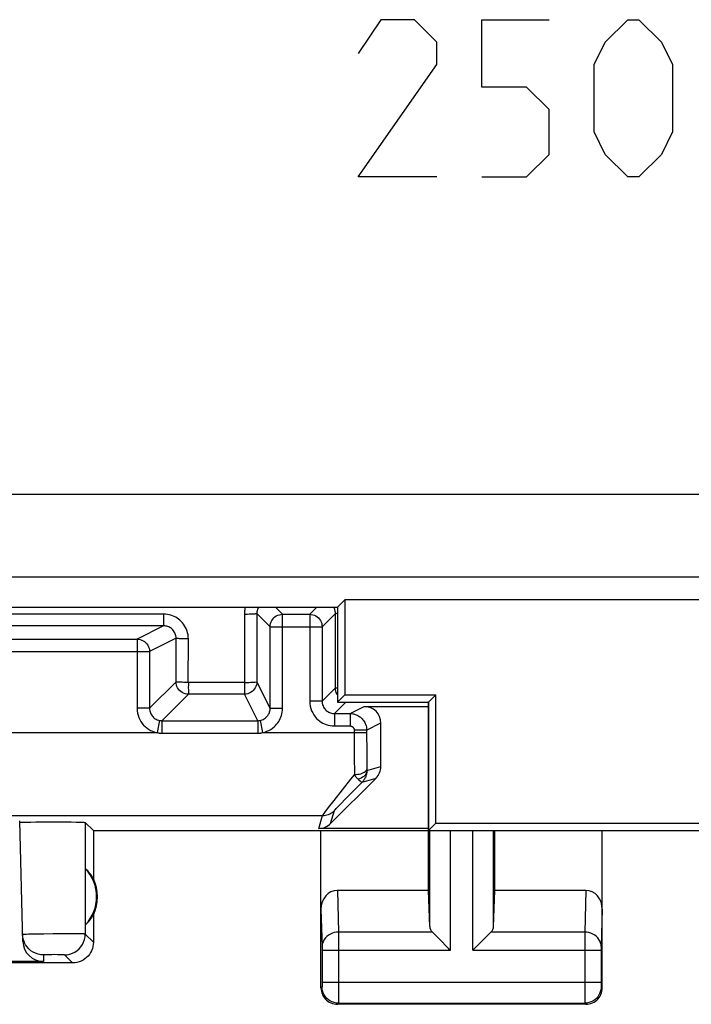
# Model space of a CAD drawing. Units: millimetres. Extents: x 131.1 to 175.9, y 86.2 to 135.2.
# Drawn here: x 145.8 to 153.9, y 86.2 to 98.1 of the extents above; entities that cross this region are included whole.
import ezdxf

# ---------------------------------------------------------------- set-up
doc = ezdxf.new("R2010")
doc.units = ezdxf.units.MM
doc.header["$LTSCALE"] = 16.335
for name, color, linetype in [('ASSI', 7, 'CONTINUOUS'), ('C_CORPO', 7, 'CONTINUOUS'), ('RACCORDO', 7, 'CONTINUOUS'), ('SCRITTE', 7, 'CONTINUOUS')]:
    doc.layers.add(name, color=color, linetype=linetype)

msp = doc.modelspace()

# ---------------------------------------------------------------- linework, layer by layer
at = {"layer": 'ASSI', "color": 253, "linetype": 'CONTINUOUS'}
for p, q in [((132.958, 92.332), (173.985, 92.332)), ((132.958, 91.332), (173.985, 91.332)), ((146.573, 88.365), (146.573, 87.015)), ((150.735, 87.109), (150.735, 88.267)), ((150.985, 86.823), (150.985, 88.267)), ((151.258, 86.823), (151.258, 88.267)), ((151.508, 87.109), (151.508, 88.267)), ((149.62, 87.544), (149.635, 87.039)), ((152.623, 87.544), (152.608, 87.039)), ((149.421, 87.315), (149.435, 86.864)), ((152.821, 87.315), (152.808, 86.864)), ((145.851, 87.011), (145.84, 87.011)), ((145.864, 87.012), (145.851, 87.011)), ((145.887, 87.013), (145.864, 87.012)), ((145.925, 87.013), (145.887, 87.013)), ((145.981, 87.015), (145.925, 87.013)), ((146.072, 87.016), (145.981, 87.015)), ((146.187, 87.017), (146.072, 87.016)), ((146.303, 87.018), (146.187, 87.017)), ((146.396, 87.018), (146.303, 87.018)), ((146.454, 87.018), (146.396, 87.018)), ((146.493, 87.018), (146.454, 87.018)), ((146.518, 87.018), (146.493, 87.018)), ((146.533, 87.017), (146.518, 87.018)), ((146.671, 86.917), (146.573, 87.015)), ((150.768, 87.039), (149.635, 87.039)), ((149.635, 87.039), (149.635, 86.915)), ((152.608, 87.039), (151.475, 87.039)), ((152.608, 87.039), (152.608, 86.948)), ((149.635, 86.915), (149.635, 86.823)), ((152.608, 86.948), (152.608, 86.285)), ((146.067, 86.765), (146.069, 86.683)), ((146.081, 86.766), (146.077, 86.766)), ((146.085, 86.766), (146.081, 86.766)), ((146.094, 86.767), (146.085, 86.766)), ((146.104, 86.767), (146.094, 86.767)), ((146.119, 86.767), (146.104, 86.767)), ((146.14, 86.767), (146.119, 86.767)), ((146.168, 86.767), (146.14, 86.767)), ((146.202, 86.768), (146.168, 86.767)), ((146.236, 86.767), (146.202, 86.768)), ((146.263, 86.767), (146.236, 86.767)), ((146.283, 86.767), (146.263, 86.767)), ((146.293, 86.767), (146.283, 86.767)), ((146.302, 86.767), (146.293, 86.767)), ((146.307, 86.766), (146.302, 86.767)), ((146.421, 86.667), (146.323, 86.765)), ((149.435, 86.864), (149.435, 86.86)), ((149.435, 86.86), (149.435, 86.854)), ((149.435, 86.854), (149.435, 86.846)), ((149.435, 86.846), (149.435, 86.834)), ((149.435, 86.834), (149.435, 86.428)), ((149.435, 86.823), (150.985, 86.823)), ((149.635, 86.823), (149.635, 86.281)), ((151.258, 86.823), (152.807, 86.823)), ((152.808, 86.851), (152.807, 86.84)), ((152.807, 86.84), (152.807, 86.827)), ((152.807, 86.827), (152.807, 86.42)), ((152.808, 86.864), (152.808, 86.858)), ((152.808, 86.858), (152.808, 86.851)), ((152.807, 86.43), (149.435, 86.43)), ((149.435, 86.428), (149.435, 86.415)), ((149.435, 86.415), (149.435, 86.405)), ((149.435, 86.405), (149.435, 86.398)), ((149.435, 86.398), (149.435, 86.392)), ((152.807, 86.42), (152.808, 86.405)), ((152.808, 86.405), (152.808, 86.397)), ((152.808, 86.397), (152.808, 86.39)), ((149.435, 86.38), (149.421, 86.367)), ((149.635, 86.281), (149.635, 86.205)), ((152.608, 86.285), (152.608, 86.203)), ((152.808, 86.38), (152.821, 86.367)), ((149.635, 86.18), (149.621, 86.167)), ((149.635, 86.18), (152.608, 86.18)), ((152.608, 86.203), (152.608, 86.186)), ((152.608, 86.18), (152.621, 86.167))]:
    msp.add_line(p, q, dxfattribs=at)
at = {"layer": 'ASSI', "color": 7, "linetype": 'CONTINUOUS'}
for p, q in [((149.621, 90.967), (149.71, 91.056)), ((157.232, 91.056), (149.71, 91.056)), ((149.71, 91.056), (149.71, 89.906)), ((145.471, 90.967), (149.621, 90.967)), ((149.621, 90.967), (149.621, 89.817)), ((149.621, 89.817), (149.71, 89.906)), ((149.71, 89.906), (150.81, 89.906)), ((150.721, 89.817), (150.81, 89.906)), ((150.81, 88.356), (150.81, 89.906)), ((149.621, 89.817), (150.721, 89.817)), ((150.721, 87.544), (150.721, 89.817)), ((145.819, 86.927), (145.781, 88.383)), ((145.864, 88.369), (145.915, 88.37)), ((145.915, 88.37), (145.976, 88.371)), ((145.976, 88.371), (146.045, 88.371)), ((146.045, 88.371), (146.155, 88.372)), ((146.155, 88.372), (146.267, 88.372)), ((146.267, 88.372), (146.339, 88.371)), ((146.339, 88.371), (146.405, 88.371)), ((146.405, 88.371), (146.462, 88.37)), ((146.671, 88.267), (146.573, 88.365)), ((150.721, 88.267), (150.81, 88.356)), ((150.81, 88.356), (156.132, 88.356)), ((146.671, 88.267), (160.271, 88.267)), ((146.671, 88.267), (146.671, 87.685)), ((149.421, 86.367), (149.421, 88.267)), ((151.521, 87.544), (151.521, 88.267)), ((152.821, 86.367), (152.821, 88.267)), ((146.575, 87.128), (146.575, 87.806)), ((150.721, 87.544), (149.62, 87.544)), ((150.735, 87.109), (150.721, 87.544)), ((151.508, 87.109), (151.521, 87.544)), ((152.623, 87.544), (151.521, 87.544)), ((146.671, 87.249), (146.671, 86.917)), ((150.848, 86.959), (150.964, 86.843)), ((151.395, 86.959), (151.278, 86.843)), ((150.964, 86.843), (150.985, 86.823)), ((151.278, 86.843), (151.258, 86.823)), ((146.421, 86.667), (143.271, 86.667)), ((146.069, 86.683), (143.288, 86.683)), ((152.621, 86.167), (149.621, 86.167))]:
    msp.add_line(p, q, dxfattribs=at)
for points in [[(145.782, 88.365), (145.783, 88.366), (145.788, 88.366), (145.797, 88.367), (145.809, 88.367), (145.825, 88.368)], [(145.825, 88.368), (145.843, 88.369), (145.864, 88.369)], [(146.462, 88.37), (146.508, 88.369), (146.527, 88.368), (146.543, 88.368), (146.556, 88.367), (146.565, 88.366), (146.571, 88.366), (146.573, 88.365)], [(145.84, 86.911), (145.838, 86.915), (145.827, 86.945), (145.82, 86.977), (145.817, 87.009)], [(150.768, 87.039), (150.782, 87.026), (150.797, 87.011), (150.813, 86.994), (150.83, 86.977), (150.848, 86.959)], [(151.475, 87.039), (151.461, 87.025), (151.446, 87.01), (151.43, 86.994), (151.413, 86.977), (151.395, 86.959)], [(146.671, 86.917), (146.67, 86.891), (146.666, 86.865), (146.659, 86.84), (146.65, 86.815), (146.638, 86.792), (146.623, 86.77), (146.607, 86.75), (146.589, 86.731), (146.569, 86.715), (146.547, 86.701), (146.523, 86.689), (146.498, 86.679), (146.473, 86.672), (146.447, 86.668), (146.421, 86.667)], [(149.421, 86.367), (149.422, 86.346), (149.426, 86.326), (149.431, 86.305), (149.439, 86.286), (149.448, 86.267), (149.46, 86.249), (149.473, 86.233), (149.487, 86.219), (149.504, 86.205), (149.521, 86.194), (149.54, 86.184), (149.56, 86.177), (149.58, 86.171), (149.601, 86.168), (149.621, 86.167)], [(152.621, 86.167), (152.642, 86.168), (152.663, 86.171), (152.683, 86.177), (152.703, 86.184), (152.722, 86.194), (152.739, 86.205), (152.755, 86.219), (152.77, 86.233), (152.783, 86.249), (152.794, 86.267), (152.804, 86.286), (152.812, 86.305), (152.817, 86.326), (152.82, 86.346), (152.821, 86.367)]]:
    msp.add_lwpolyline(points, dxfattribs=at)
at = {"layer": 'ASSI', "color": 253, "linetype": 'CONTINUOUS'}
for points in [[(145.84, 87.011), (145.835, 87.011), (145.831, 87.01), (145.827, 87.01), (145.824, 87.01), (145.822, 87.01), (145.82, 87.009), (145.818, 87.009), (145.817, 87.009), (145.817, 87.009)], [(146.323, 86.765), (146.356, 86.767), (146.388, 86.774), (146.419, 86.784), (146.448, 86.799), (146.475, 86.817), (146.5, 86.839), (146.521, 86.863), (146.54, 86.89), (146.554, 86.92), (146.565, 86.951), (146.571, 86.983), (146.573, 87.015)], [(146.573, 87.015), (146.573, 87.015), (146.572, 87.016), (146.57, 87.016), (146.568, 87.016), (146.566, 87.016), (146.563, 87.016), (146.559, 87.017), (146.555, 87.017), (146.55, 87.017), (146.545, 87.017), (146.533, 87.017)], [(149.635, 87.039), (149.609, 87.038), (149.583, 87.033), (149.559, 87.026), (149.535, 87.016), (149.514, 87.003), (149.494, 86.988), (149.477, 86.971), (149.462, 86.952), (149.451, 86.932), (149.442, 86.911), (149.437, 86.889), (149.435, 86.866)], [(152.808, 86.866), (152.806, 86.889), (152.801, 86.911), (152.792, 86.932), (152.78, 86.952), (152.766, 86.971), (152.749, 86.988), (152.729, 87.003), (152.707, 87.016), (152.684, 87.026), (152.659, 87.033), (152.634, 87.038), (152.608, 87.039)], [(146.067, 86.765), (146.035, 86.767), (146.003, 86.774), (145.973, 86.784), (145.944, 86.798), (145.917, 86.815), (145.893, 86.836), (145.871, 86.86), (145.853, 86.887), (145.84, 86.911)], [(146.077, 86.766), (146.075, 86.766), (146.073, 86.766), (146.072, 86.766), (146.071, 86.766), (146.07, 86.766), (146.069, 86.766), (146.068, 86.766), (146.068, 86.765), (146.067, 86.765), (146.067, 86.765)], [(146.323, 86.765), (146.323, 86.765), (146.323, 86.765), (146.322, 86.766), (146.322, 86.766), (146.321, 86.766), (146.32, 86.766), (146.318, 86.766), (146.317, 86.766), (146.315, 86.766), (146.314, 86.766), (146.312, 86.766), (146.307, 86.766)], [(149.435, 86.392), (149.435, 86.388), (149.435, 86.387), (149.435, 86.385), (149.435, 86.384), (149.435, 86.383), (149.435, 86.382), (149.435, 86.381), (149.435, 86.381), (149.435, 86.38), (149.435, 86.38)], [(149.635, 86.18), (149.608, 86.182), (149.583, 86.187), (149.558, 86.195), (149.535, 86.207), (149.513, 86.222), (149.493, 86.239), (149.476, 86.258), (149.461, 86.28), (149.45, 86.304), (149.441, 86.328), (149.436, 86.354), (149.435, 86.38)], [(152.808, 86.38), (152.807, 86.354), (152.801, 86.328), (152.793, 86.304), (152.781, 86.28), (152.767, 86.258), (152.75, 86.239), (152.73, 86.222), (152.708, 86.207), (152.685, 86.195), (152.66, 86.187), (152.634, 86.182), (152.608, 86.18)], [(152.808, 86.39), (152.808, 86.387), (152.808, 86.385), (152.808, 86.383), (152.808, 86.381), (152.808, 86.381), (152.808, 86.38)], [(149.635, 86.205), (149.635, 86.189), (149.635, 86.185), (149.635, 86.183), (149.635, 86.181), (149.635, 86.18)], [(152.608, 86.186), (152.608, 86.182), (152.608, 86.18)]]:
    msp.add_lwpolyline(points, dxfattribs=at)
at = {"layer": 'ASSI', "color": 7, "linetype": 'CONTINUOUS'}
for radius, start, end in [(0.49, 316.2077, 43.7923), (0.5, 334.1581, 25.8419)]:
    msp.add_arc((146.221, 87.467), radius, start, end, dxfattribs=at)
for centre, major_axis, ratio, start_param, end_param in [((146.267, 87.467), (0.46, 0), 0.994988, 0.496777, 0.836265), ((149.621, 87.313), (-0.007, 0.231), 0.865926, -0.026174, 1.535896), ((152.621, 87.313), (0.007, 0.231), 0.865926, -1.535896, 0.026174), ((146.267, 87.467), (0.46, 0), 0.994988, -0.836265, -0.496777), ((150.985, 87.111), (0.25, 0), 0.57735, -3.124139, -2.617994), ((151.258, 87.111), (0.25, 0), 0.57735, -0.523599, -0.017453), ((146.069, 86.934), (-0.004, 0.25), 0.99939, -4.702569, -3.157948)]:
    msp.add_ellipse(centre, major_axis=major_axis, ratio=ratio, start_param=start_param, end_param=end_param, dxfattribs=at)
at = {"layer": 'C_CORPO', "color": 253, "linetype": 'CONTINUOUS'}
for p, q in [((132.958, 92.332), (173.985, 92.332)), ((132.958, 91.332), (173.985, 91.332))]:
    msp.add_line(p, q, dxfattribs=at)
at = {"layer": 'C_CORPO', "color": 7, "linetype": 'CONTINUOUS'}
for p, q in [((149.621, 90.967), (149.71, 91.056)), ((157.232, 91.056), (149.71, 91.056)), ((149.71, 91.056), (149.71, 89.906)), ((145.471, 90.967), (149.621, 90.967)), ((149.621, 90.967), (149.621, 89.817)), ((149.621, 89.817), (149.71, 89.906)), ((149.71, 89.906), (150.81, 89.906)), ((150.721, 89.817), (150.81, 89.906)), ((150.81, 88.356), (150.81, 89.906)), ((149.621, 89.817), (150.721, 89.817)), ((150.721, 89.817), (150.721, 88.267)), ((150.721, 88.267), (150.81, 88.356)), ((150.81, 88.356), (156.132, 88.356)), ((150.721, 88.267), (156.221, 88.267))]:
    msp.add_line(p, q, dxfattribs=at)
at = {"layer": 'RACCORDO', "color": 253, "linetype": 'CONTINUOUS'}
for p, q in [((148.957, 90.881), (148.871, 90.967)), ((149.285, 90.881), (149.371, 90.967)), ((147.519, 90.884), (145.471, 90.884)), ((147.519, 90.884), (147.519, 90.829)), ((147.519, 90.829), (147.519, 90.783)), ((148.496, 90.884), (148.496, 90.058)), ((148.807, 90.731), (148.647, 90.892)), ((148.647, 90.892), (148.647, 90.065)), ((148.957, 89.745), (148.957, 90.881)), ((149.285, 90.881), (149.285, 89.831)), ((149.435, 90.731), (149.596, 90.892)), ((149.596, 89.991), (149.596, 90.892)), ((147.52, 90.742), (143.121, 90.741)), ((147.52, 90.742), (147.199, 90.581)), ((147.519, 90.783), (147.52, 90.761)), ((148.807, 90.731), (149.435, 90.731)), ((147.199, 90.581), (147.199, 89.745)), ((147.67, 90.591), (147.349, 90.431)), ((147.67, 90.065), (147.67, 90.591)), ((147.818, 90.058), (147.819, 90.584)), ((137.093, 90.431), (147.349, 90.431)), ((147.349, 90.431), (147.349, 89.745)), ((147.349, 89.745), (147.67, 90.065)), ((148.496, 90.058), (147.818, 90.058)), ((148.807, 89.745), (148.647, 90.065)), ((149.596, 89.991), (149.435, 89.831)), ((149.621, 89.987), (149.615, 89.987)), ((147.499, 89.595), (147.82, 89.915)), ((148.497, 89.915), (147.82, 89.915)), ((148.657, 89.595), (148.497, 89.915)), ((149.621, 89.908), (149.616, 89.916)), ((147.349, 89.745), (147.199, 89.745)), ((148.807, 89.745), (148.957, 89.745)), ((149.435, 89.831), (149.285, 89.831)), ((149.721, 89.817), (149.585, 89.681)), ((149.773, 89.681), (149.945, 89.767)), ((149.585, 89.681), (149.585, 89.531)), ((149.773, 89.681), (149.773, 89.531)), ((147.471, 89.598), (147.443, 89.451)), ((147.499, 89.595), (148.657, 89.595)), ((147.499, 89.595), (147.499, 89.444)), ((148.657, 89.595), (148.657, 89.444)), ((148.686, 89.598), (148.714, 89.451)), ((149.585, 89.531), (149.773, 89.531)), ((149.973, 89.481), (150.145, 89.567)), ((145.529, 89.451), (147.443, 89.451)), ((147.499, 89.444), (148.657, 89.444)), ((148.714, 89.451), (149.973, 89.451)), ((149.973, 89.481), (149.823, 89.481)), ((149.823, 89.481), (149.824, 89.175)), ((149.973, 89.481), (149.973, 89.451)), ((149.973, 89.451), (149.974, 89.216)), ((149.824, 89.175), (149.825, 88.94)), ((149.974, 89.216), (149.975, 89.016)), ((149.975, 89.016), (149.976, 88.993)), ((149.976, 88.993), (150.145, 89.042)), ((149.918, 88.851), (150.087, 88.901)), ((149.832, 88.764), (149.918, 88.851)), ((149.652, 88.581), (149.727, 88.658)), ((149.727, 88.658), (149.832, 88.764)), ((149.469, 88.487), (149.513, 88.544)), ((149.513, 88.544), (149.58, 88.629)), ((149.618, 88.546), (149.652, 88.581)), ((145.542, 88.451), (149.442, 88.451)), ((149.396, 88.293), (149.442, 88.451)), ((149.538, 88.352), (149.584, 88.509))]:
    msp.add_line(p, q, dxfattribs=at)
at = {"layer": 'RACCORDO', "color": 7, "linetype": 'CONTINUOUS'}
for p, q in [((148.957, 90.881), (149.285, 90.881)), ((148.807, 89.745), (148.807, 90.731)), ((149.435, 90.731), (149.435, 89.831)), ((137.243, 90.581), (147.199, 90.581)), ((149.945, 89.767), (150.721, 89.767)), ((149.585, 89.681), (149.773, 89.681)), ((150.145, 89.042), (150.145, 89.567)), ((149.538, 88.352), (150.087, 88.901)), ((150.721, 88.293), (149.396, 88.293))]:
    msp.add_line(p, q, dxfattribs=at)
at = {"layer": 'RACCORDO', "color": 253, "linetype": 'CONTINUOUS'}
for points in [[(148.507, 90.967), (148.505, 90.96), (148.503, 90.951), (148.501, 90.942), (148.5, 90.933), (148.498, 90.924), (148.497, 90.914), (148.496, 90.905), (148.496, 90.895), (148.496, 90.884)], [(148.667, 90.967), (148.666, 90.965), (148.663, 90.96), (148.661, 90.956), (148.659, 90.951), (148.657, 90.946), (148.655, 90.942), (148.654, 90.937), (148.653, 90.933), (148.651, 90.928), (148.65, 90.923), (148.649, 90.918), (148.648, 90.913), (148.648, 90.908), (148.647, 90.903), (148.647, 90.897), (148.647, 90.892)], [(149.596, 90.892), (149.596, 90.902), (149.595, 90.913), (149.593, 90.922), (149.591, 90.932), (149.588, 90.94), (149.585, 90.949), (149.581, 90.956), (149.578, 90.964), (149.574, 90.97)], [(147.819, 90.584), (147.818, 90.608), (147.815, 90.632), (147.81, 90.655), (147.804, 90.678), (147.795, 90.7), (147.785, 90.722), (147.774, 90.742), (147.761, 90.761), (147.747, 90.779), (147.732, 90.795), (147.717, 90.81), (147.7, 90.823), (147.683, 90.835), (147.666, 90.846), (147.648, 90.855), (147.629, 90.863), (147.609, 90.87), (147.589, 90.876), (147.566, 90.88), (147.543, 90.883), (147.519, 90.884)], [(148.496, 90.884), (148.515, 90.884), (148.535, 90.884), (148.553, 90.885), (148.571, 90.885), (148.587, 90.886), (148.602, 90.886), (148.615, 90.887), (148.626, 90.888), (148.635, 90.889), (148.641, 90.89), (148.645, 90.891), (148.647, 90.892)], [(148.807, 90.731), (148.809, 90.751), (148.812, 90.77), (148.819, 90.789), (148.827, 90.806), (148.838, 90.822), (148.851, 90.837), (148.866, 90.85), (148.882, 90.861), (148.9, 90.87), (148.919, 90.876), (148.938, 90.88), (148.957, 90.881)], [(149.285, 90.881), (149.305, 90.88), (149.324, 90.876), (149.343, 90.87), (149.36, 90.861), (149.377, 90.85), (149.392, 90.837), (149.404, 90.822), (149.415, 90.806), (149.424, 90.789), (149.43, 90.77), (149.434, 90.751), (149.435, 90.731)], [(149.621, 90.888), (149.616, 90.888), (149.608, 90.889), (149.601, 90.89), (149.597, 90.891), (149.596, 90.892)], [(147.52, 90.761), (147.52, 90.753), (147.52, 90.747), (147.52, 90.743), (147.52, 90.742)], [(147.67, 90.591), (147.67, 90.605), (147.668, 90.619), (147.664, 90.633), (147.66, 90.646), (147.654, 90.658), (147.648, 90.67), (147.64, 90.681), (147.632, 90.692), (147.623, 90.701), (147.614, 90.709), (147.604, 90.716), (147.594, 90.722), (147.583, 90.728), (147.572, 90.732), (147.561, 90.736), (147.548, 90.739), (147.534, 90.741), (147.52, 90.742)], [(147.199, 90.581), (147.219, 90.58), (147.238, 90.576), (147.257, 90.57), (147.274, 90.561), (147.291, 90.55), (147.306, 90.537), (147.318, 90.522), (147.329, 90.506), (147.338, 90.489), (147.344, 90.47), (147.348, 90.451), (147.349, 90.431)], [(147.819, 90.584), (147.8, 90.584), (147.781, 90.584), (147.762, 90.585), (147.745, 90.585), (147.729, 90.586), (147.714, 90.586), (147.702, 90.587), (147.691, 90.588), (147.682, 90.589), (147.676, 90.59), (147.672, 90.59), (147.67, 90.591)], [(147.82, 89.915), (147.8, 89.917), (147.781, 89.92), (147.762, 89.927), (147.745, 89.935), (147.728, 89.946), (147.714, 89.959), (147.701, 89.974), (147.69, 89.99), (147.681, 90.008), (147.675, 90.027), (147.671, 90.046), (147.67, 90.065)], [(147.675, 90.063), (147.671, 90.064), (147.67, 90.065)], [(147.818, 90.058), (147.799, 90.058), (147.78, 90.058), (147.762, 90.058), (147.744, 90.059), (147.728, 90.059), (147.714, 90.06), (147.701, 90.061), (147.69, 90.062), (147.675, 90.063)], [(147.818, 90.058), (147.819, 90.039), (147.819, 90.021), (147.818, 90.003), (147.818, 89.986), (147.819, 89.971)], [(147.819, 89.971), (147.819, 89.945), (147.819, 89.935), (147.819, 89.926), (147.819, 89.921), (147.819, 89.917), (147.82, 89.915)], [(148.496, 90.058), (148.516, 90.058), (148.535, 90.058), (148.554, 90.058), (148.572, 90.059), (148.588, 90.059), (148.603, 90.06), (148.616, 90.061), (148.627, 90.062)], [(148.496, 90.058), (148.496, 90.039), (148.496, 90.021), (148.496, 90.003), (148.496, 89.986), (148.496, 89.971), (148.496, 89.957), (148.497, 89.945), (148.497, 89.935), (148.497, 89.927)], [(148.647, 90.065), (148.646, 90.046), (148.642, 90.027), (148.636, 90.008), (148.627, 89.99), (148.616, 89.974), (148.603, 89.959), (148.589, 89.946), (148.572, 89.936), (148.555, 89.927), (148.536, 89.921), (148.517, 89.917), (148.497, 89.915)], [(148.627, 90.062), (148.642, 90.063), (148.646, 90.064), (148.647, 90.065)], [(149.615, 89.987), (149.601, 89.989), (149.597, 89.99), (149.596, 89.991)], [(149.616, 89.916), (149.607, 89.934), (149.601, 89.952), (149.597, 89.972), (149.596, 89.991)], [(148.497, 89.927), (148.497, 89.917), (148.497, 89.915)], [(147.199, 89.745), (147.201, 89.716), (147.205, 89.687), (147.212, 89.66), (147.221, 89.633), (147.233, 89.608), (147.246, 89.584), (147.262, 89.562), (147.279, 89.542), (147.297, 89.524), (147.317, 89.507), (147.339, 89.492), (147.362, 89.478), (147.387, 89.467), (147.414, 89.458), (147.443, 89.451)], [(147.349, 89.745), (147.35, 89.731), (147.352, 89.716), (147.356, 89.703), (147.36, 89.689), (147.366, 89.676), (147.373, 89.664), (147.381, 89.654), (147.389, 89.644), (147.398, 89.634), (147.408, 89.626), (147.419, 89.618), (147.431, 89.612), (147.443, 89.606), (147.457, 89.601), (147.471, 89.598)], [(148.686, 89.598), (148.7, 89.601), (148.713, 89.606), (148.725, 89.611), (148.736, 89.617), (148.747, 89.625), (148.756, 89.632), (148.764, 89.64), (148.772, 89.648), (148.779, 89.657), (148.784, 89.665), (148.789, 89.674), (148.794, 89.683), (148.798, 89.692), (148.801, 89.702), (148.804, 89.712), (148.806, 89.722), (148.807, 89.733), (148.807, 89.745)], [(148.714, 89.451), (148.742, 89.458), (148.768, 89.467), (148.792, 89.477), (148.815, 89.49), (148.836, 89.504), (148.855, 89.519), (148.872, 89.535), (148.886, 89.551), (148.9, 89.568), (148.911, 89.585), (148.922, 89.603), (148.93, 89.621), (148.938, 89.639), (148.945, 89.658), (148.95, 89.678), (148.954, 89.699), (148.956, 89.722), (148.957, 89.745)], [(149.285, 89.831), (149.287, 89.801), (149.292, 89.771), (149.299, 89.743), (149.309, 89.715), (149.322, 89.689), (149.336, 89.665), (149.352, 89.643), (149.369, 89.623), (149.387, 89.606), (149.406, 89.591), (149.425, 89.578), (149.445, 89.566), (149.465, 89.556), (149.486, 89.548), (149.509, 89.541), (149.533, 89.536), (149.558, 89.533), (149.585, 89.531)], [(149.435, 89.831), (149.436, 89.816), (149.438, 89.801), (149.442, 89.787), (149.447, 89.773), (149.453, 89.76), (149.461, 89.748), (149.469, 89.737), (149.477, 89.727), (149.486, 89.718), (149.496, 89.711), (149.505, 89.704), (149.515, 89.699), (149.525, 89.694), (149.536, 89.69), (149.547, 89.686), (149.559, 89.683), (149.572, 89.682), (149.585, 89.681)], [(149.773, 89.681), (149.784, 89.681), (149.794, 89.68), (149.805, 89.679), (149.815, 89.677), (149.826, 89.674), (149.836, 89.671), (149.847, 89.667), (149.858, 89.662), (149.869, 89.657), (149.88, 89.65), (149.89, 89.643), (149.9, 89.636), (149.91, 89.627), (149.92, 89.617), (149.928, 89.607), (149.937, 89.596), (149.944, 89.585), (149.951, 89.573), (149.957, 89.56), (149.963, 89.546), (149.967, 89.531), (149.97, 89.515), (149.972, 89.499), (149.973, 89.481)], [(147.471, 89.598), (147.474, 89.597), (147.477, 89.597), (147.48, 89.596), (147.484, 89.596), (147.487, 89.596), (147.49, 89.595), (147.493, 89.595), (147.496, 89.595), (147.499, 89.595)], [(148.657, 89.595), (148.661, 89.595), (148.664, 89.595), (148.667, 89.595), (148.67, 89.596), (148.673, 89.596), (148.676, 89.596), (148.679, 89.597), (148.683, 89.597), (148.686, 89.598)], [(149.773, 89.531), (149.776, 89.531), (149.778, 89.531), (149.781, 89.53), (149.784, 89.53), (149.786, 89.529), (149.789, 89.529), (149.792, 89.528), (149.795, 89.526), (149.797, 89.525), (149.8, 89.523), (149.803, 89.522), (149.805, 89.52), (149.808, 89.518), (149.81, 89.515), (149.812, 89.513), (149.814, 89.51), (149.816, 89.507), (149.818, 89.504), (149.819, 89.501), (149.821, 89.497), (149.822, 89.494), (149.822, 89.49), (149.823, 89.485), (149.823, 89.481)], [(147.443, 89.451), (147.449, 89.449), (147.455, 89.448), (147.462, 89.447), (147.468, 89.446), (147.474, 89.445), (147.48, 89.445), (147.487, 89.444), (147.493, 89.444), (147.499, 89.444)], [(148.657, 89.444), (148.664, 89.444), (148.67, 89.444), (148.676, 89.445), (148.683, 89.445), (148.689, 89.446), (148.695, 89.447), (148.702, 89.448), (148.708, 89.449), (148.714, 89.451)], [(149.975, 89.016), (149.974, 89.007), (149.97, 88.997), (149.963, 88.987), (149.954, 88.978), (149.944, 88.97), (149.931, 88.963), (149.916, 88.956), (149.9, 88.95), (149.882, 88.946), (149.864, 88.943), (149.845, 88.941), (149.825, 88.94)], [(149.58, 88.629), (149.783, 88.887), (149.825, 88.94)], [(149.825, 88.94), (149.83, 88.933), (149.835, 88.926), (149.84, 88.92), (149.845, 88.914), (149.85, 88.908), (149.855, 88.903), (149.86, 88.897), (149.865, 88.892), (149.87, 88.888)], [(149.976, 88.993), (149.974, 88.977), (149.969, 88.962), (149.962, 88.948), (149.952, 88.934), (149.939, 88.922), (149.924, 88.911), (149.908, 88.901), (149.889, 88.894), (149.87, 88.888)], [(149.976, 88.993), (149.976, 88.983), (149.975, 88.974), (149.974, 88.965), (149.972, 88.956), (149.971, 88.947), (149.968, 88.937), (149.965, 88.928), (149.962, 88.918), (149.958, 88.908), (149.953, 88.899), (149.947, 88.889), (149.941, 88.879), (149.934, 88.87), (149.927, 88.861), (149.918, 88.851)], [(149.87, 88.888), (149.874, 88.884), (149.877, 88.881), (149.881, 88.877), (149.885, 88.874), (149.888, 88.871), (149.891, 88.868), (149.894, 88.866), (149.898, 88.863), (149.901, 88.861), (149.903, 88.858), (149.906, 88.856), (149.908, 88.855), (149.911, 88.853), (149.913, 88.852), (149.914, 88.852), (149.916, 88.851), (149.917, 88.851), (149.918, 88.851)], [(149.584, 88.509), (149.585, 88.511), (149.589, 88.516), (149.596, 88.523), (149.606, 88.533), (149.618, 88.546)], [(149.442, 88.451), (149.46, 88.451), (149.477, 88.454), (149.494, 88.457), (149.511, 88.463), (149.527, 88.469), (149.542, 88.477), (149.557, 88.487), (149.571, 88.497), (149.584, 88.509)], [(149.442, 88.451), (149.443, 88.453), (149.447, 88.457)], [(149.447, 88.457), (149.46, 88.475), (149.469, 88.487)]]:
    msp.add_lwpolyline(points, dxfattribs=at)
at = {"layer": 'RACCORDO', "color": 7, "linetype": 'CONTINUOUS'}
for centre, major_axis, ratio, start_param, end_param in [((149.945, 89.567), (0.179, 0.089), 0.99981, -0.463541, 1.107103), ((149.945, 89.042), (0.192, 0.056), 0.999835, -1.070302, -0.284929), ((149.396, 88.493), (0.056, 0.192), 0.999835, -2.856664, -2.07129)]:
    msp.add_ellipse(centre, major_axis=major_axis, ratio=ratio, start_param=start_param, end_param=end_param, dxfattribs=at)
at = {"layer": 'SCRITTE', "color": 253, "linetype": 'CONTINUOUS'}
for p, q in [((150.143, 98.067), (149.871, 97.66)), ((150.55, 98.067), (150.143, 98.067)), ((150.821, 97.796), (150.55, 98.067)), ((151.364, 98.067), (152.179, 98.067)), ((151.364, 97.253), (151.364, 98.067)), ((152.857, 97.796), (153.129, 98.067)), ((153.129, 98.067), (153.264, 98.067)), ((153.264, 98.067), (153.536, 97.796)), ((150.821, 97.524), (150.821, 97.796)), ((152.721, 97.524), (152.857, 97.796)), ((153.536, 97.796), (153.671, 97.524)), ((149.871, 96.167), (150.821, 97.524)), ((152.721, 96.71), (152.721, 97.524)), ((153.671, 97.524), (153.671, 96.71)), ((151.907, 97.253), (151.364, 97.253)), ((152.179, 96.981), (151.907, 97.253)), ((152.179, 96.439), (152.179, 96.981)), ((152.857, 96.439), (152.721, 96.71)), ((153.671, 96.71), (153.536, 96.439)), ((151.907, 96.167), (152.179, 96.439)), ((153.129, 96.167), (152.857, 96.439)), ((153.536, 96.439), (153.264, 96.167)), ((150.821, 96.167), (149.871, 96.167)), ((151.364, 96.167), (151.907, 96.167)), ((153.264, 96.167), (153.129, 96.167))]:
    msp.add_line(p, q, dxfattribs=at)

doc.saveas('drawing.dxf')
